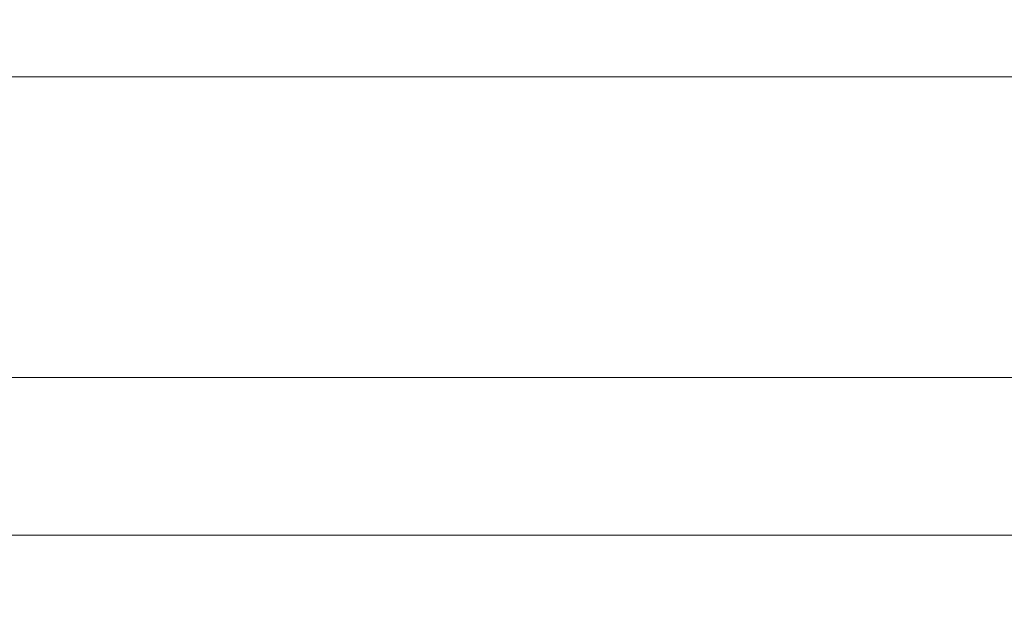
# Paper-space layout 'Sheet2' of a CAD drawing. Units: inches. Extents: x 0.3 to 21.8, y 0.2 to 16.9.
# Drawn here: x 9.4 to 9.6, y 6.2 to 6.3 of the extents above; entities that cross this region are included whole.
import ezdxf

# ---------------------------------------------------------------- set-up
doc = ezdxf.new("R2010")
doc.units = ezdxf.units.IN
doc.header["$MEASUREMENT"] = 0
doc.styles.add('SLDTEXTSTYLE0', font='TXT', dxfattribs={"width": 0.605})
doc.dimstyles.new('SLDDIMSTYLE0', dxfattribs={"dimtxt": 0.15, "dimasz": 0.13, "dimexe": 0, "dimexo": 0.0625, "dimgap": 0.0375, "dimtad": 0, "dimtih": 1, "dimtoh": 1, "dimlfac": 2, "dimrnd": 1e-09, "dimzin": 12, "dimdsep": 46, "dimtxsty": 'SLDTEXTSTYLE0', "dimsah": 1, "dimcen": 0.09, "dimadec": 0, "dimazin": 3, "dimtfac": 1, "dimtofl": 0, "dimtmove": 0, "dimatfit": 3, "dimfxl": 0, "dimfrac": 2, "dimtolj": 1, "dimtzin": 12, "dimarcsym": 0})

# ---------------------------------------------------------------- blocks, each defined once
blk = doc.blocks.new('_D_5')
at = {"color": 7, "linetype": 'Continuous', "lineweight": 0}
for p, q in [((6.471429598977807, 6.287809149652662), (6.471429598977807, 5.611311264356611)), ((11.01186536940765, 6.175337507683406), (11.01186536940765, 5.611311264356611)), ((6.471429598977807, 5.736311264356611), (8.117382695673333, 5.736311264356611)), ((8.269199602992634, 5.735790402040324), (8.234824603637227, 5.735790402040324)), ((8.234824603637227, 5.735790402040324), (8.234824603637227, 5.505582073093251)), ((9.214095402059066, 5.735790402040324), (9.248470401414473, 5.735790402040324)), ((9.248470401414473, 5.735790402040324), (9.248470401414473, 5.505582073093251)), ((11.01186536940765, 5.736311264356611), (9.365912272712121, 5.736311264356611)), ((8.234824603637227, 5.505582073093251), (8.269199602992634, 5.505582073093251)), ((9.248470401414473, 5.505582073093251), (9.214095402059066, 5.505582073093251))]:
    blk.add_line(p, q, dxfattribs=at)
for points in [[(6.471429598977807, 5.736311264356611), (6.601429598977806, 5.716311264356611), (6.601429598977806, 5.756311264356611)], [(11.01186536940765, 5.736311264356611), (10.88186536940765, 5.756311264356611), (10.88186536940765, 5.716311264356611)]]:
    blk.add_solid(points, dxfattribs=at)
at = {"color": 7, "linetype": 'Continuous', "lineweight": 0, "char_height": 0.15, "attachment_point": 1, "style": 'SLDTEXTSTYLE0'}
for s, insert in [('9.08in', (8.460918333866495, 5.963525573819727)), ('230.7mm', (8.312168353905623, 5.698942229475766))]:
    blk.add_mtext(s, dxfattribs=dict(at, insert=insert))

psp = doc.layouts.new('Sheet2')

# ---------------------------------------------------------------- linework, layer by layer
at = {"color": 7, "linetype": 'Continuous', "lineweight": 15}
for p, q in [((9.273840562093415, 6.32533752177263), (9.923819240150928, 6.32533752177263)), ((8.045520611750298, 6.25972668971456), (10.5795979312062, 6.25972668971456)), ((10.56210080000121, 6.225337493648154), (8.782797434665525, 6.225337493648154))]:
    psp.add_line(p, q, dxfattribs=at)

# ---------------------------------------------------------------- dimensions: what is measured, and where the dimension line sits
at = {"color": 7, "linetype": 'Continuous', "lineweight": 0}
dim = psp.add_linear_dim(base=(6.471429598977807, 5.736311264356611), p1=(11.01186536940765, 6.225337507683406), p2=(6.471429598977807, 6.337809149652662), dimstyle='SLDDIMSTYLE0', dxfattribs=at)
dim.commit()
dim.dimension.update_dxf_attribs({"geometry": '_D_5', "text_midpoint": (8.741647484192727, 5.736311264356611), "dimtype": 160})

doc.saveas('drawing.dxf')
